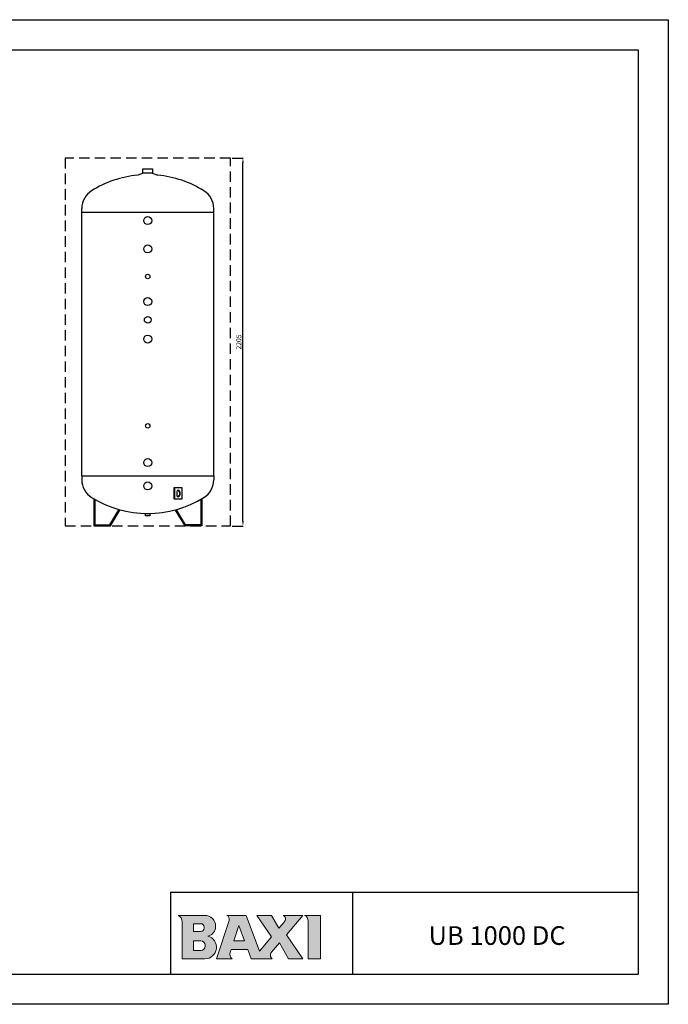
# Model space of a CAD drawing. Extents: x -9709 to -1349, y -30492 to -24592.
# Drawn here: x -5232 to -1349, y -30492 to -24592 of the extents above; entities that cross this region are included whole.
import ezdxf

# ---------------------------------------------------------------- set-up
doc = ezdxf.new("R2010")
doc.units = 0
doc.header["$MEASUREMENT"] = 0
doc.linetypes.add('NASCOSTA', pattern=[0.375, 0.25, -0.125])
doc.layers.get('0').update_dxf_attribs({"linetype": 'CONTINUOUS'})
doc.layers.get('DEFPOINTS').update_dxf_attribs({"linetype": 'CONTINUOUS'})
for name, color, linetype in [('BOILER', 5, 'CONTINUOUS'), ('format', 7, 'CONTINUOUS'), ('QUOTE', 1, 'CONTINUOUS')]:
    doc.layers.add(name, color=color, linetype=linetype)
doc.layers.add('Componenti', color=7, linetype='CONTINUOUS', lineweight=0)
doc.layers.add('DISEGNO', color=7, linetype='CONTINUOUS', lineweight=0)
doc.styles.add('ROMANT8', font='romant8', dxfattribs={"width": 0.95})
doc.dimstyles.new('EDDY', dxfattribs={"dimtxt": 30, "dimasz": 30, "dimexe": 1.25, "dimexo": 10, "dimgap": 10, "dimtad": 1, "dimzin": 12, "dimdsep": 46, "dimtxsty": 'ROMANT8', "dimcen": -2.5, "dimdle": 0.0125, "dimclrt": 256, "dimazin": 3, "dimtp": 0.5, "dimtm": 0.1, "dimtfac": 1, "dimtofl": 0, "dimtmove": 2, "dimatfit": 3, "dimfxl": 1, "dimtolj": 1, "dimtzin": 0, "dimarcsym": 0})

# ---------------------------------------------------------------- blocks, each defined once
blk = doc.blocks.new('*D22')
at = {"color": 0, "lineweight": -2, "transparency": 16777216}
for p, q in [((-3960.6, -25420.9), (-3894.4, -25420.9)), ((-3895.6, -27595.9), (-3895.6, -25450.9)), ((-3960.6, -27625.9), (-3894.4, -27625.9))]:
    blk.add_line(p, q, dxfattribs=at)
at = {"color": 0, "transparency": 16777216}
for points in [[(-3900.6, -25450.9), (-3890.6, -25450.9), (-3895.6, -25420.9)], [(-3900.6, -27595.9), (-3890.6, -27595.9), (-3895.6, -27625.9)]]:
    blk.add_solid(points, dxfattribs=at)
at = {"layer": 'DEFPOINTS', "color": 0, "transparency": 16777216}
for p in [(-3970.6, -25420.9), (-3895.6, -25420.9), (-3970.6, -27625.9)]:
    blk.add_point(p, dxfattribs=at)
at = {"transparency": 16777216, "insert": (-3920.6, -26523.4), "char_height": 30, "attachment_point": 5, "rotation": 90, "style": 'ROMANT8'}
blk.add_mtext('\\A1;2205', dxfattribs=at)

msp = doc.modelspace()

# ---------------------------------------------------------------- hatches: boundary and pattern name
at = {"layer": 'Componenti', "linetype": 'Continuous', "lineweight": 0}
h = msp.add_hatch(color=5, dxfattribs=at)
h.dxf.hatch_style = 1
h.paths.add_polyline_path([(-4260.473, -30219.328), (-4123.076, -30219.328, 0.87496017), (-4104.884, -30083.542, 0.35782585), (-4059.64, -30025.512, 0.42115835), (-4124.529, -29959.071), (-4283.104, -29959.071, -0.27529517), (-4260.473, -29993.017)])
h.paths.add_polyline_path([(-4192.58, -30055.253), (-4192.58, -30008.859), (-4147.883, -30008.859, -0.41421381), (-4127.515, -30029.227), (-4127.515, -30034.885, -0.41421338), (-4147.883, -30055.253)], flags=16)
h.paths.add_polyline_path([(-4192.58, -30111.83), (-4147.883, -30111.83, -0.41421347), (-4121.858, -30137.856), (-4121.858, -30143.514, -0.41421356), (-4147.883, -30169.54), (-4192.58, -30169.54)], flags=16)
h.paths.add_polyline_path([(-4053.964, -30219.328), (-3960.611, -30219.328, -0.32630646), (-3973.078, -30181.148), (-3967.079, -30162.75), (-3867.162, -30162.75), (-3846.006, -30219.328), (-3720.156, -30219.328, -0.4407409), (-3725.144, -30180.272), (-3677.687, -30124.297), (-3623.974, -30219.328), (-3536.279, -30219.328), (-3635.808, -30074.901), (-3537.603, -29959.071), (-3655.092, -29959.071, -0.13878363), (-3642.645, -29970.386, -0.20761357), (-3640.527, -29981.055, -0.12307042), (-3649.434, -29999.11), (-3680.967, -30036.303), (-3724.117, -29959.071), (-3813.509, -29959.071), (-3725.031, -30088.276), (-3796.878, -30173.019), (-3876.876, -29959.071), (-3991.729, -29959.071, -0.37169652), (-3979.006, -29989.456)])
h.paths.add_polyline_path([(-3950.475, -30111.83), (-3920.534, -30020.011), (-3886.201, -30111.83)], flags=16)
h.paths.add_polyline_path([(-3505.161, -30219.328), (-3431.61, -30219.328), (-3431.61, -29959.071), (-3527.792, -29959.071, -0.29553513), (-3505.161, -29989.66)])

# ---------------------------------------------------------------- linework, layer by layer
at = {"color": 7}
for p, q in [((-4493.142, -25510.851), (-4525.642, -25523.692)), ((-4438.142, -25510.851), (-4405.642, -25523.692)), ((-4860.642, -25745.851), (-4860.642, -25722.706)), ((-4070.642, -25745.851), (-4070.642, -25721.796)), ((-4860.642, -27325.851), (-4860.642, -25745.851)), ((-4860.642, -25745.851), (-4070.642, -25745.851)), ((-4070.642, -27325.851), (-4070.642, -25745.851)), ((-4860.642, -27325.851), (-4070.642, -27325.851)), ((-4860.642, -27325.851), (-4860.642, -27349.905)), ((-4070.642, -27325.851), (-4070.642, -27349.905)), ((-4304.793, -27395.851), (-4304.793, -27465.851)), ((-4291.802, -27420.851), (-4291.802, -27440.851)), ((-4276.482, -27420.851), (-4276.482, -27440.851)), ((-4274.482, -27420.851), (-4274.482, -27440.851)), ((-4789.014, -27465.851), (-4789.014, -27625.851)), ((-4783.014, -27465.851), (-4789.014, -27465.851)), ((-4783.014, -27465.851), (-4783.014, -27619.851)), ((-4148.27, -27465.851), (-4148.27, -27619.851)), ((-4148.27, -27465.851), (-4142.27, -27465.851)), ((-4142.27, -27465.851), (-4142.27, -27625.851)), ((-4692.419, -27619.851), (-4637.687, -27528.22)), ((-4689.014, -27625.851), (-4632.536, -27531.296)), ((-4637.687, -27528.22), (-4632.536, -27531.296)), ((-4293.597, -27528.22), (-4298.748, -27531.296)), ((-4242.27, -27625.851), (-4298.748, -27531.296)), ((-4238.865, -27619.851), (-4293.597, -27528.22)), ((-4789.014, -27625.851), (-4689.014, -27625.851)), ((-4783.014, -27619.851), (-4692.419, -27619.851)), ((-4142.27, -27625.851), (-4242.27, -27625.851)), ((-4148.27, -27619.851), (-4238.865, -27619.851))]:
    msp.add_line(p, q, dxfattribs=at)
msp.add_line((-4329.439, -29820.682), (-1529.439, -29820.682))
at = {"color": 7, "linetype": 'NASCOSTA', "ltscale": 250}
msp.add_lwpolyline([(-4960.642, -27625.851), (-3970.642, -27625.851), (-3970.642, -25420.851), (-4960.642, -25420.851)], close=True, dxfattribs=at)
at = {"color": 7}
for points in [[(-4494.142, -25485.851), (-4437.142, -25485.851), (-4437.142, -25510.851), (-4494.142, -25510.851)], [(-4306.793, -27395.851), (-4261.491, -27395.851), (-4261.491, -27465.851), (-4306.793, -27465.851)], [(-4478.892, -27550.851), (-4452.392, -27550.851), (-4452.392, -27565.851), (-4478.892, -27565.851)]]:
    msp.add_lwpolyline(points, close=True, dxfattribs=at)
for centre, radius in [((-4465.642, -25795.851), 24), ((-4465.642, -25965.851), 24), ((-4465.642, -26130.851), 13.25), ((-4465.642, -26280.851), 24), ((-4465.642, -26390.851), 20), ((-4465.642, -26505.851), 24), ((-4465.642, -27025.851), 13.25), ((-4465.642, -27245.851), 24), ((-4465.642, -27385.851), 24)]:
    msp.add_circle(centre, radius, dxfattribs=at)
for centre, radius, start, end in [((-4465.642, -26155.851), 635, 95.4218627, 121.9968523), ((-4465.642, -26155.851), 635, 58.0031477, 84.5781373), ((-4736.142, -25722.907), 124.5, 121.9968523, 180), ((-4195.142, -25722.907), 124.5, 0, 58.0031477), ((-4736.142, -27348.794), 124.5, 180, 238.0031477), ((-4195.142, -27348.794), 124.5, 301.9968523, 0), ((-4465.642, -26915.851), 635, 238.0031477, 301.9968523)]:
    msp.add_arc(centre, radius, start, end, dxfattribs=at)
for centre, start_param, end_param in [((-4283.142, -27420.851), 4.71238898, 7.85398163), ((-4285.142, -27420.851), 4.71238898, 6.1674571), ((-4283.142, -27440.851), 1.57079633, 4.71238898), ((-4285.142, -27440.851), 3.25732086, 4.71238898)]:
    msp.add_ellipse(centre, major_axis=(0, 9.986), ratio=0.86726721, start_param=start_param, end_param=end_param, dxfattribs=at)
at = {"layer": 'DISEGNO', "linetype": 'Continuous', "lineweight": 0}
for p, q in [((-4283.104, -29959.071), (-4124.529, -29959.071)), ((-3876.876, -29959.071), (-3991.729, -29959.071)), ((-3796.878, -30173.019), (-3876.876, -29959.071)), ((-3813.509, -29959.071), (-3725.031, -30088.276)), ((-3724.117, -29959.071), (-3813.509, -29959.071)), ((-3680.967, -30036.303), (-3724.117, -29959.071)), ((-3537.603, -29959.071), (-3655.092, -29959.071)), ((-3635.808, -30074.901), (-3537.603, -29959.071)), ((-3527.792, -29959.071), (-3431.61, -29959.071)), ((-3431.61, -29959.071), (-3431.61, -30219.328)), ((-4260.473, -30219.328), (-4260.473, -29997.059)), ((-4192.58, -30008.859), (-4192.58, -30055.253)), ((-4147.883, -30008.859), (-4192.58, -30008.859)), ((-4127.515, -30034.885), (-4127.515, -30029.227)), ((-4059.622, -30023.977), (-4059.622, -30026.964)), ((-3979.006, -29989.456), (-4053.964, -30219.328)), ((-3950.475, -30111.83), (-3920.534, -30020.011)), ((-3920.534, -30020.011), (-3886.201, -30111.83)), ((-3649.434, -29999.11), (-3680.967, -30036.303)), ((-3505.161, -30219.328), (-3505.161, -29994.015)), ((-4192.58, -30055.253), (-4147.883, -30055.253)), ((-3725.031, -30088.276), (-3796.878, -30173.019)), ((-3536.279, -30219.328), (-3635.808, -30074.901)), ((-4192.58, -30111.83), (-4192.58, -30169.54)), ((-4147.883, -30111.83), (-4192.58, -30111.83)), ((-4121.858, -30143.514), (-4121.858, -30137.856)), ((-3886.201, -30111.83), (-3950.475, -30111.83)), ((-3725.144, -30180.272), (-3677.687, -30124.297)), ((-3677.687, -30124.297), (-3623.974, -30219.328)), ((-4192.58, -30169.54), (-4147.883, -30169.54)), ((-3973.078, -30181.148), (-3967.079, -30162.75)), ((-3967.079, -30162.75), (-3867.162, -30162.75)), ((-3867.162, -30162.75), (-3846.006, -30219.328)), ((-4123.076, -30219.328), (-4260.473, -30219.328)), ((-4053.964, -30219.328), (-3960.611, -30219.328)), ((-3846.006, -30219.328), (-3720.156, -30219.328)), ((-3623.974, -30219.328), (-3536.279, -30219.328)), ((-3431.61, -30219.328), (-3505.161, -30219.328))]:
    msp.add_line(p, q, dxfattribs=at)
for centre, radius, start, end in [((-4300.279, -29995.038), 39.858, 357.0936774, 64.4742141), ((-4124.529, -30023.977), 64.907, 358.6448186, 90.0000139), ((-4002.981, -29981.638), 25.217, 341.9395272, 63.4992274), ((-3668.859, -29986.718), 30.885, 31.9239296, 63.5289136), ((-3653.879, -29978.162), 13.663, 347.7723982, 34.6874344), ((-3540.093, -29991.838), 35, 356.4332806, 69.4237641), ((-4147.883, -30029.227), 20.368, 0, 90.0000135), ((-4117.614, -30026.964), 57.992, 282.6803049, 1.434394), ((-3681.101, -29972.262), 41.516, 319.7078589, 347.7723982), ((-4147.883, -30034.885), 20.368, 270, 359.9999645), ((-4123.076, -30150.216), 69.112, 270, 74.7385308), ((-4147.883, -30137.856), 26.026, 0, 89.999982), ((-4147.883, -30143.514), 26.026, 270, 0), ((-3940.707, -30191.703), 34.048, 161.9395677, 234.2269248), ((-3704.8, -30197.52), 26.672, 139.7078495, 234.848048)]:
    msp.add_arc(centre, radius, start, end, dxfattribs=at)
at = {"layer": 'format', "color": 7, "linetype": 'Continuous'}
for p, q in [((-9709.439, -24591.997), (-1349.439, -24591.997)), ((-1349.439, -24591.997), (-1349.439, -30491.997)), ((-1349.439, -30491.997), (-9709.439, -30491.997))]:
    msp.add_line(p, q, dxfattribs=at)
at = {"layer": 'format', "color": 4, "linetype": 'Continuous'}
for p, q in [((-9529.439, -24771.997), (-1529.439, -24771.997)), ((-1529.439, -24771.997), (-1529.439, -30311.997)), ((-9529.439, -30311.997), (-1529.439, -30311.997))]:
    msp.add_line(p, q, dxfattribs=at)
at = {"layer": 'QUOTE', "color": 0}
for p, q in [((-4329.439, -29820.682), (-4329.439, -30307.534)), ((-3240.678, -29820.682), (-3240.678, -30311.997))]:
    msp.add_line(p, q, dxfattribs=at)

# ---------------------------------------------------------------- texts
at = {"layer": 'BOILER', "color": 0, "linetype": 'ByBlock', "insert": (-2374.219, -30079.961), "char_height": 112, "width": 2063.00773, "attachment_point": 5}
msp.add_mtext('{\\fBankGothic Lt BT|b0|i0|c0|p34;UB 1000 DC}', dxfattribs=at)

# ---------------------------------------------------------------- dimensions: what is measured, and where the dimension line sits
at = {"color": 7}
dim = msp.add_linear_dim(base=(-3895.642, -25420.851), p1=(-3970.642, -27625.851), p2=(-3970.642, -25420.851), angle=90, text='2205', dimstyle='EDDY', override={"dimtol": 1, "dimtp": 10, "dimtm": 10, "dimtdec": 0}, dxfattribs=at)
dim.commit()
dim.dimension.update_dxf_attribs({"geometry": '*D22', "text_midpoint": (-3920.642, -26523.351)})

doc.saveas('drawing.dxf')
